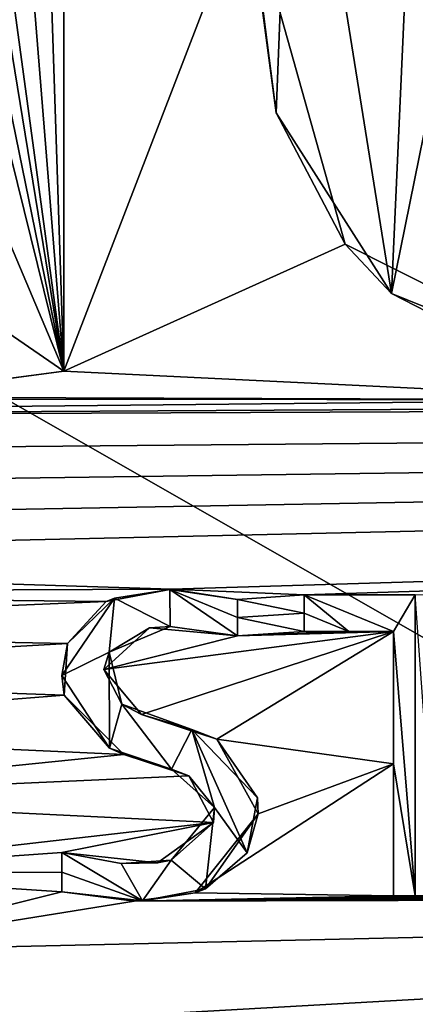
# Model space of a CAD drawing. Units: millimetres. Extents: x -110 to 110, y -71 to 35.
# Drawn here: x -74 to -73, y -2 to 0 of the extents above; entities that cross this region are included whole.
import ezdxf

# ---------------------------------------------------------------- set-up
doc = ezdxf.new("R2010")
doc.units = ezdxf.units.MM
doc.header["$LTSCALE"] = 33.374815
for name, color, linetype in [('131', 7, 'CONTINUOUS'), ('219', 7, 'CONTINUOUS'), ('220', 7, 'CONTINUOUS'), ('224', 7, 'CONTINUOUS'), ('236', 7, 'CONTINUOUS'), ('237', 7, 'CONTINUOUS'), ('238', 7, 'CONTINUOUS'), ('239', 7, 'CONTINUOUS'), ('243', 7, 'CONTINUOUS'), ('269', 7, 'CONTINUOUS'), ('270', 7, 'CONTINUOUS'), ('271', 7, 'CONTINUOUS'), ('272', 7, 'CONTINUOUS'), ('313', 7, 'CONTINUOUS'), ('89', 7, 'CONTINUOUS')]:
    doc.layers.add(name, color=color, linetype=linetype)

msp = doc.modelspace()

# ---------------------------------------------------------------- linework, layer by layer
at = {"layer": '131', "linetype": 'Continuous'}
for points in [[(-40, 20, -104.3), (-40, -20, -104.3), (-110, 20, -104.3), (-40, 20, -104.3)], [(-110, 20, -104.3), (-40, -20, -104.3), (-110, -20, -104.3), (-110, 20, -104.3)]]:
    msp.add_3dface(points, dxfattribs=at)
at = {"layer": '219', "linetype": 'Continuous'}
for points in [[(-74.1955, -0.6633, 32.2923), (-73.674, -0.5939, 32.2913), (-74.2005, -0.6634, 32.4924), (-74.1955, -0.6633, 32.2923)], [(-74.2005, -0.6634, 32.4924), (-73.674, -0.5939, 32.2913), (-73.674, -0.5939, 32.4913), (-74.2005, -0.6634, 32.4924)]]:
    msp.add_3dface(points, dxfattribs=at)
at = {"layer": '220', "linetype": 'Continuous'}
for points in [[(-73.674, -0.5939, 32.2913), (-73.674, 0.9961, 32.2759), (-73.674, -0.5939, 32.4913), (-73.674, -0.5939, 32.2913)], [(-73.674, -0.5939, 32.4913), (-73.674, 0.9961, 32.2759), (-73.674, 0.9961, 32.476), (-73.674, -0.5939, 32.4913)]]:
    msp.add_3dface(points, dxfattribs=at)
at = {"layer": '224', "linetype": 'Continuous'}
for points in [[(-73.1828, 0.6978, 32.4783), (-73.183, 0.6805, 32.2784), (-73.1053, 0.0979, 32.4839), (-73.1828, 0.6978, 32.4783)], [(-73.183, 0.6805, 32.2784), (-72.9207, -0.254, 32.287), (-73.1053, 0.0979, 32.4839), (-73.183, 0.6805, 32.2784)], [(-73.1053, 0.0979, 32.4839), (-72.9207, -0.254, 32.287), (-72.7968, -0.3858, 32.4881), (-73.1053, 0.0979, 32.4839)], [(-72.9207, -0.254, 32.287), (-72.0927, -0.6706, 32.2894), (-72.7968, -0.3858, 32.4881), (-72.9207, -0.254, 32.287)], [(-72.7968, -0.3858, 32.4881), (-72.0927, -0.6706, 32.2894), (-72.3176, -0.6325, 32.4895), (-72.7968, -0.3858, 32.4881)]]:
    msp.add_3dface(points, dxfattribs=at)
at = {"layer": '236', "linetype": 'Continuous'}
for points in [[(-73.031, -1.1929, 32.2961), (-73.031, -1.2419, 32.2966), (-73.031, -1.1929, 32.4961), (-73.031, -1.1929, 32.2961)], [(-73.031, -1.2419, 32.2966), (-73.031, -1.2909, 32.297), (-73.031, -1.1929, 32.4961), (-73.031, -1.2419, 32.2966)], [(-73.031, -1.1929, 32.4961), (-73.031, -1.2909, 32.297), (-73.031, -1.2419, 32.4966), (-73.031, -1.1929, 32.4961)], [(-73.031, -1.2909, 32.497), (-73.031, -1.2419, 32.4966), (-73.031, -1.2909, 32.297), (-73.031, -1.2909, 32.497)]]:
    msp.add_3dface(points, dxfattribs=at)
at = {"layer": '237', "linetype": 'Continuous'}
for points in [[(-73.031, -1.2909, 32.297), (-72.911, -1.2909, 32.2969), (-73.031, -1.2909, 32.497), (-73.031, -1.2909, 32.297)], [(-73.031, -1.2909, 32.497), (-72.911, -1.2909, 32.2969), (-72.911, -1.2909, 32.4969), (-73.031, -1.2909, 32.497)], [(-72.911, -1.2909, 32.2969), (-72.791, -1.2909, 32.2967), (-72.911, -1.2909, 32.4969), (-72.911, -1.2909, 32.2969)], [(-72.911, -1.2909, 32.4969), (-72.791, -1.2909, 32.2967), (-72.791, -1.2909, 32.4967), (-72.911, -1.2909, 32.4969)]]:
    msp.add_3dface(points, dxfattribs=at)
at = {"layer": '238', "linetype": 'Continuous'}
for points in [[(-72.791, -1.2909, 32.2967), (-72.791, -1.6449, 32.3), (-72.791, -1.2909, 32.4967), (-72.791, -1.2909, 32.2967)], [(-72.791, -1.2909, 32.4967), (-72.791, -1.6449, 32.3), (-72.791, -1.6449, 32.5), (-72.791, -1.2909, 32.4967)], [(-72.791, -1.6449, 32.3), (-72.791, -1.9989, 32.3033), (-72.791, -1.6449, 32.5), (-72.791, -1.6449, 32.3)], [(-72.791, -1.6449, 32.5), (-72.791, -1.9989, 32.3033), (-72.791, -1.9989, 32.5033), (-72.791, -1.6449, 32.5)]]:
    msp.add_3dface(points, dxfattribs=at)
at = {"layer": '239', "linetype": 'Continuous'}
for points in [[(-72.791, -1.9989, 32.3033), (-72.733, -1.9989, 32.3032), (-72.675, -1.9989, 32.5031), (-72.791, -1.9989, 32.3033)], [(-72.791, -1.9989, 32.5033), (-72.791, -1.9989, 32.3033), (-72.733, -1.9989, 32.5032), (-72.791, -1.9989, 32.5033)], [(-72.733, -1.9989, 32.5032), (-72.791, -1.9989, 32.3033), (-72.675, -1.9989, 32.5031), (-72.733, -1.9989, 32.5032)], [(-72.733, -1.9989, 32.3032), (-72.675, -1.9989, 32.3031), (-72.675, -1.9989, 32.5031), (-72.733, -1.9989, 32.3032)]]:
    msp.add_3dface(points, dxfattribs=at)
at = {"layer": '243', "linetype": 'Continuous'}
for points in [[(-72.733, -1.1929, 32.2956), (-73.031, -1.1929, 32.2961), (-72.733, -1.1929, 32.4956), (-72.733, -1.1929, 32.2956)], [(-73.031, -1.1929, 32.2961), (-73.031, -1.1929, 32.4961), (-72.733, -1.1929, 32.4956), (-73.031, -1.1929, 32.2961)]]:
    msp.add_3dface(points, dxfattribs=at)
at = {"layer": '269', "linetype": 'Continuous'}
for points in [[(-73.5673, -1.3923, 32.2987), (-73.4445, -1.2808, 32.2975), (-73.5533, -1.3463, 32.4983), (-73.5673, -1.3923, 32.2987)], [(-73.5533, -1.3463, 32.4983), (-73.4445, -1.2808, 32.2975), (-73.3899, -1.2772, 32.4974), (-73.5533, -1.3463, 32.4983)], [(-73.4445, -1.2808, 32.2975), (-73.209, -1.3029, 32.2974), (-73.3899, -1.2772, 32.4974), (-73.4445, -1.2808, 32.2975)], [(-73.3899, -1.2772, 32.4974), (-73.209, -1.3029, 32.2974), (-73.209, -1.3029, 32.4974), (-73.3899, -1.2772, 32.4974)], [(-73.5189, -1.4859, 32.4995), (-73.5673, -1.3923, 32.2987), (-73.5533, -1.3463, 32.4983), (-73.5189, -1.4859, 32.4995)], [(-73.4667, -1.5131, 32.2997), (-73.5673, -1.3923, 32.2987), (-73.5189, -1.4859, 32.4995), (-73.4667, -1.5131, 32.2997)], [(-73.3312, -1.5533, 32.4999), (-73.4667, -1.5131, 32.2997), (-73.5189, -1.4859, 32.4995), (-73.3312, -1.5533, 32.4999)], [(-73.2647, -1.5789, 32.3001), (-73.4667, -1.5131, 32.2997), (-73.3312, -1.5533, 32.4999), (-73.2647, -1.5789, 32.3001)], [(-73.1555, -1.7367, 32.5014), (-73.2647, -1.5789, 32.3001), (-73.3312, -1.5533, 32.4999), (-73.1555, -1.7367, 32.5014)], [(-73.1543, -1.7793, 32.3018), (-73.2647, -1.5789, 32.3001), (-73.1555, -1.7367, 32.5014), (-73.1543, -1.7793, 32.3018)], [(-73.1836, -1.8832, 32.5028), (-73.1543, -1.7793, 32.3018), (-73.1555, -1.7367, 32.5014), (-73.1836, -1.8832, 32.5028)], [(-73.3227, -1.9905, 32.304), (-73.1543, -1.7793, 32.3018), (-73.2949, -1.9798, 32.5039), (-73.3227, -1.9905, 32.304)], [(-73.2949, -1.9798, 32.5039), (-73.1543, -1.7793, 32.3018), (-73.1836, -1.8832, 32.5028), (-73.2949, -1.9798, 32.5039)], [(-73.68, -1.9879, 32.3044), (-73.4862, -2.0126, 32.3044), (-73.68, -1.9879, 32.5044), (-73.68, -1.9879, 32.3044)], [(-73.68, -1.9879, 32.5044), (-73.4862, -2.0126, 32.3044), (-73.4637, -2.0122, 32.5044), (-73.68, -1.9879, 32.5044)], [(-73.4862, -2.0126, 32.3044), (-73.3227, -1.9905, 32.304), (-73.4637, -2.0122, 32.5044), (-73.4862, -2.0126, 32.3044)], [(-73.4637, -2.0122, 32.5044), (-73.3227, -1.9905, 32.304), (-73.2949, -1.9798, 32.5039), (-73.4637, -2.0122, 32.5044)]]:
    msp.add_3dface(points, dxfattribs=at)
at = {"layer": '270', "linetype": 'Continuous'}
for points in [[(-73.209, -1.3029, 32.2974), (-73.209, -1.2539, 32.2969), (-73.209, -1.2049, 32.4965), (-73.209, -1.3029, 32.2974)], [(-73.209, -1.2539, 32.497), (-73.209, -1.3029, 32.2974), (-73.209, -1.2049, 32.4965), (-73.209, -1.2539, 32.497)], [(-73.209, -1.2539, 32.2969), (-73.209, -1.2049, 32.2965), (-73.209, -1.2049, 32.4965), (-73.209, -1.2539, 32.2969)], [(-73.209, -1.3029, 32.4974), (-73.209, -1.3029, 32.2974), (-73.209, -1.2539, 32.497), (-73.209, -1.3029, 32.4974)]]:
    msp.add_3dface(points, dxfattribs=at)
at = {"layer": '271', "linetype": 'Continuous'}
for points in [[(-73.3857, -1.178, 32.2965), (-73.5607, -1.2109, 32.297), (-73.3902, -1.1783, 32.4965), (-73.3857, -1.178, 32.2965)], [(-73.3902, -1.1783, 32.4965), (-73.5607, -1.2109, 32.297), (-73.5388, -1.202, 32.4969), (-73.3902, -1.1783, 32.4965)], [(-73.209, -1.2049, 32.4965), (-73.3857, -1.178, 32.2965), (-73.3902, -1.1783, 32.4965), (-73.209, -1.2049, 32.4965)], [(-73.209, -1.2049, 32.2965), (-73.3857, -1.178, 32.2965), (-73.209, -1.2049, 32.4965), (-73.209, -1.2049, 32.2965)], [(-73.5388, -1.202, 32.4969), (-73.6649, -1.323, 32.2981), (-73.6798, -1.4088, 32.499), (-73.5388, -1.202, 32.4969)], [(-73.5607, -1.2109, 32.297), (-73.6649, -1.323, 32.2981), (-73.5388, -1.202, 32.4969), (-73.5607, -1.2109, 32.297)], [(-73.6649, -1.323, 32.2981), (-73.6738, -1.4613, 32.2995), (-73.6798, -1.4088, 32.499), (-73.6649, -1.323, 32.2981)], [(-73.6798, -1.4088, 32.499), (-73.6738, -1.4613, 32.2995), (-73.552, -1.6032, 32.5007), (-73.6798, -1.4088, 32.499)], [(-73.6738, -1.4613, 32.2995), (-73.5132, -1.6203, 32.3008), (-73.552, -1.6032, 32.5007), (-73.6738, -1.4613, 32.2995)], [(-73.552, -1.6032, 32.5007), (-73.5132, -1.6203, 32.3008), (-73.3857, -1.6591, 32.501), (-73.552, -1.6032, 32.5007)], [(-73.5132, -1.6203, 32.3008), (-73.3393, -1.6771, 32.3011), (-73.3857, -1.6591, 32.501), (-73.5132, -1.6203, 32.3008)], [(-73.3857, -1.6591, 32.501), (-73.3393, -1.6771, 32.3011), (-73.2708, -1.7622, 32.5018), (-73.3857, -1.6591, 32.501)], [(-73.3393, -1.6771, 32.3011), (-73.2738, -1.802, 32.3022), (-73.2708, -1.7622, 32.5018), (-73.3393, -1.6771, 32.3011)], [(-73.2708, -1.7622, 32.5018), (-73.2738, -1.802, 32.3022), (-73.3867, -1.9032, 32.5033), (-73.2708, -1.7622, 32.5018)], [(-73.2738, -1.802, 32.3022), (-73.4239, -1.9101, 32.3034), (-73.3867, -1.9032, 32.5033), (-73.2738, -1.802, 32.3022)], [(-73.4239, -1.9101, 32.3034), (-73.68, -1.8829, 32.3034), (-73.5211, -1.9117, 32.5035), (-73.4239, -1.9101, 32.3034)], [(-73.5211, -1.9117, 32.5035), (-73.68, -1.8829, 32.3034), (-73.68, -1.8829, 32.5034), (-73.5211, -1.9117, 32.5035)], [(-73.3867, -1.9032, 32.5033), (-73.4239, -1.9101, 32.3034), (-73.5211, -1.9117, 32.5035), (-73.3867, -1.9032, 32.5033)]]:
    msp.add_3dface(points, dxfattribs=at)
at = {"layer": '272', "linetype": 'Continuous'}
for points in [[(-73.68, -1.9354, 32.3039), (-73.68, -1.9879, 32.3044), (-73.68, -1.8829, 32.5034), (-73.68, -1.9354, 32.3039)], [(-73.68, -1.8829, 32.3034), (-73.68, -1.9354, 32.3039), (-73.68, -1.8829, 32.5034), (-73.68, -1.8829, 32.3034)], [(-73.68, -1.8829, 32.5034), (-73.68, -1.9879, 32.3044), (-73.68, -1.9354, 32.5039), (-73.68, -1.8829, 32.5034)], [(-73.68, -1.9879, 32.5044), (-73.68, -1.9354, 32.5039), (-73.68, -1.9879, 32.3044), (-73.68, -1.9879, 32.5044)]]:
    msp.add_3dface(points, dxfattribs=at)
at = {"layer": '313', "color": 18, "linetype": 'Continuous', "true_color": 0x000000}
for points in [[(-73.9624, 2.9713, 32.4567), (-74.172, 3.0601, 32.456), (-73.674, -0.5939, 32.4913), (-73.9624, 2.9713, 32.4567)], [(-74.172, 3.0601, 32.456), (-74.172, 2.4481, 32.4621), (-73.674, -0.5939, 32.4913), (-74.172, 3.0601, 32.456)], [(-73.7884, 2.8621, 32.4576), (-73.9624, 2.9713, 32.4567), (-73.674, -0.5939, 32.4913), (-73.7884, 2.8621, 32.4576)], [(-73.7884, 2.8621, 32.4576), (-73.674, -0.5939, 32.4913), (-73.674, 0.9961, 32.476), (-73.7884, 2.8621, 32.4576)], [(-74.172, 2.4481, 32.4621), (-74.172, 1.8361, 32.4681), (-73.674, -0.5939, 32.4913), (-74.172, 2.4481, 32.4621)], [(-73.674, -0.5939, 32.4913), (-74.172, 1.8361, 32.4681), (-74.172, 1.4161, 32.4723), (-73.674, -0.5939, 32.4913)], [(-72.7043, 1.6752, 32.468), (-73.0599, 1.2587, 32.4726), (-72.7968, -0.3858, 32.4881), (-72.7043, 1.6752, 32.468)], [(-72.637, 0.4021, 32.4802), (-72.7043, 1.6752, 32.468), (-72.7968, -0.3858, 32.4881), (-72.637, 0.4021, 32.4802)], [(-73.674, -0.5939, 32.4913), (-74.172, 1.4161, 32.4723), (-74.172, 0.5821, 32.4804), (-73.674, -0.5939, 32.4913)], [(-73.0599, 1.2587, 32.4726), (-73.1828, 0.6978, 32.4783), (-73.1053, 0.0979, 32.4839), (-73.0599, 1.2587, 32.4726)], [(-73.0599, 1.2587, 32.4726), (-73.1053, 0.0979, 32.4839), (-72.7968, -0.3858, 32.4881), (-73.0599, 1.2587, 32.4726)], [(-73.674, -0.5939, 32.4913), (-74.172, 0.5821, 32.4804), (-74.172, -0.2519, 32.4884), (-73.674, -0.5939, 32.4913)], [(-72.637, 0.4021, 32.4802), (-72.7968, -0.3858, 32.4881), (-72.3176, -0.6325, 32.4895), (-72.637, 0.4021, 32.4802)], [(-74.2005, -0.6634, 32.4924), (-73.674, -0.5939, 32.4913), (-74.172, -0.2519, 32.4884), (-74.2005, -0.6634, 32.4924)], [(-73.3899, -1.2772, 32.4974), (-73.3902, -1.1783, 32.4965), (-73.5388, -1.202, 32.4969), (-73.3899, -1.2772, 32.4974)], [(-73.3899, -1.2772, 32.4974), (-73.209, -1.3029, 32.4974), (-73.3902, -1.1783, 32.4965), (-73.3899, -1.2772, 32.4974)], [(-73.209, -1.3029, 32.4974), (-73.209, -1.2539, 32.497), (-73.3902, -1.1783, 32.4965), (-73.209, -1.3029, 32.4974)], [(-73.209, -1.2539, 32.497), (-73.209, -1.2049, 32.4965), (-73.3902, -1.1783, 32.4965), (-73.209, -1.2539, 32.497)], [(-73.5533, -1.3463, 32.4983), (-73.5388, -1.202, 32.4969), (-73.6798, -1.4088, 32.499), (-73.5533, -1.3463, 32.4983)], [(-73.5533, -1.3463, 32.4983), (-73.3899, -1.2772, 32.4974), (-73.5388, -1.202, 32.4969), (-73.5533, -1.3463, 32.4983)], [(-73.031, -1.1929, 32.4961), (-73.031, -1.2419, 32.4966), (-72.911, -1.2909, 32.4969), (-73.031, -1.1929, 32.4961)], [(-73.031, -1.1929, 32.4961), (-72.911, -1.2909, 32.4969), (-72.791, -1.2909, 32.4967), (-73.031, -1.1929, 32.4961)], [(-73.031, -1.1929, 32.4961), (-72.791, -1.2909, 32.4967), (-72.733, -1.1929, 32.4956), (-73.031, -1.1929, 32.4961)], [(-72.791, -1.2909, 32.4967), (-72.733, -1.9989, 32.5032), (-72.733, -1.1929, 32.4956), (-72.791, -1.2909, 32.4967)], [(-72.733, -1.9989, 32.5032), (-72.675, -1.9989, 32.5031), (-72.733, -1.1929, 32.4956), (-72.733, -1.9989, 32.5032)], [(-73.031, -1.2419, 32.4966), (-73.031, -1.2909, 32.497), (-72.911, -1.2909, 32.4969), (-73.031, -1.2419, 32.4966)], [(-72.791, -1.2909, 32.4967), (-72.791, -1.6449, 32.5), (-72.733, -1.9989, 32.5032), (-72.791, -1.2909, 32.4967)], [(-73.5533, -1.3463, 32.4983), (-73.6798, -1.4088, 32.499), (-73.552, -1.6032, 32.5007), (-73.5533, -1.3463, 32.4983)], [(-73.5189, -1.4859, 32.4995), (-73.5533, -1.3463, 32.4983), (-73.552, -1.6032, 32.5007), (-73.5189, -1.4859, 32.4995)], [(-73.5189, -1.4859, 32.4995), (-73.552, -1.6032, 32.5007), (-73.3857, -1.6591, 32.501), (-73.5189, -1.4859, 32.4995)], [(-73.3312, -1.5533, 32.4999), (-73.5189, -1.4859, 32.4995), (-73.3857, -1.6591, 32.501), (-73.3312, -1.5533, 32.4999)], [(-73.3312, -1.5533, 32.4999), (-73.3857, -1.6591, 32.501), (-73.2708, -1.7622, 32.5018), (-73.3312, -1.5533, 32.4999)], [(-73.1836, -1.8832, 32.5028), (-73.1555, -1.7367, 32.5014), (-73.3312, -1.5533, 32.4999), (-73.1836, -1.8832, 32.5028)], [(-73.1836, -1.8832, 32.5028), (-73.3312, -1.5533, 32.4999), (-73.2708, -1.7622, 32.5018), (-73.1836, -1.8832, 32.5028)], [(-72.791, -1.6449, 32.5), (-72.791, -1.9989, 32.5033), (-72.733, -1.9989, 32.5032), (-72.791, -1.6449, 32.5)], [(-73.2949, -1.9798, 32.5039), (-73.2708, -1.7622, 32.5018), (-73.3867, -1.9032, 32.5033), (-73.2949, -1.9798, 32.5039)], [(-73.2949, -1.9798, 32.5039), (-73.1836, -1.8832, 32.5028), (-73.2708, -1.7622, 32.5018), (-73.2949, -1.9798, 32.5039)], [(-73.4637, -2.0122, 32.5044), (-73.5211, -1.9117, 32.5035), (-73.68, -1.8829, 32.5034), (-73.4637, -2.0122, 32.5044)], [(-73.4637, -2.0122, 32.5044), (-73.68, -1.8829, 32.5034), (-73.68, -1.9354, 32.5039), (-73.4637, -2.0122, 32.5044)], [(-73.4637, -2.0122, 32.5044), (-73.3867, -1.9032, 32.5033), (-73.5211, -1.9117, 32.5035), (-73.4637, -2.0122, 32.5044)], [(-73.4637, -2.0122, 32.5044), (-73.2949, -1.9798, 32.5039), (-73.3867, -1.9032, 32.5033), (-73.4637, -2.0122, 32.5044)], [(-73.68, -1.9879, 32.5044), (-73.4637, -2.0122, 32.5044), (-73.68, -1.9354, 32.5039), (-73.68, -1.9879, 32.5044)]]:
    msp.add_3dface(points, dxfattribs=at)
at = {"layer": '89', "linetype": 'Continuous'}
for points in [[(-73.674, 0.9961, 32.2759), (-73.674, -0.5939, 32.2913), (-73.183, 0.6805, 32.2784), (-73.674, 0.9961, 32.2759)], [(-73.183, 0.6805, 32.2784), (-73.674, -0.5939, 32.2913), (-72.9207, -0.254, 32.287), (-73.183, 0.6805, 32.2784)], [(-72.9207, -0.254, 32.287), (-73.674, -0.5939, 32.2913), (-72.0927, -0.6706, 32.2894), (-72.9207, -0.254, 32.287)], [(-73.674, -0.5939, 32.2913), (-74.1955, -0.6633, 32.2923), (-72.0927, -0.6706, 32.2894), (-73.674, -0.5939, 32.2913)], [(-77.0062, -0.7212, 32.2916), (-76.7572, -0.8225, 32.2929), (-55.3, -0.6299, 32.143), (-77.0062, -0.7212, 32.2916)], [(-69.684, -0.6788, 32.2819), (-77.0062, -0.7212, 32.2916), (-55.3, -0.6299, 32.143), (-69.684, -0.6788, 32.2819)], [(-76.7572, -0.8225, 32.2929), (-76.5042, -0.9175, 32.2941), (-55.3, -0.6299, 32.143), (-76.7572, -0.8225, 32.2929)], [(-76.5042, -0.9175, 32.2941), (-76.2467, -1.0077, 32.2953), (-55.3, -0.6299, 32.143), (-76.5042, -0.9175, 32.2941)], [(-76.2467, -1.0077, 32.2953), (-75.9834, -1.0952, 32.2963), (-55.3, -0.6299, 32.143), (-76.2467, -1.0077, 32.2953)], [(-75.9834, -1.0952, 32.2963), (-73.3857, -1.178, 32.2965), (-55.3, -0.6299, 32.143), (-75.9834, -1.0952, 32.2963)], [(-67.828, -1.9989, 32.2854), (-74.2138, -2.9619, 32.3138), (-55.3, -0.6299, 32.143), (-67.828, -1.9989, 32.2854)], [(-55.3, -0.6299, 32.143), (-74.2138, -2.9619, 32.3138), (-55.3, -2.9799, 32.1649), (-55.3, -0.6299, 32.143)], [(-73.3857, -1.178, 32.2965), (-73.031, -1.1929, 32.2961), (-55.3, -0.6299, 32.143), (-73.3857, -1.178, 32.2965)], [(-73.031, -1.1929, 32.2961), (-72.733, -1.1929, 32.2956), (-55.3, -0.6299, 32.143), (-73.031, -1.1929, 32.2961)], [(-74.7248, -0.6685, 32.2926), (-77.0062, -0.7212, 32.2916), (-72.0927, -0.6706, 32.2894), (-74.7248, -0.6685, 32.2926)], [(-72.0927, -0.6706, 32.2894), (-77.0062, -0.7212, 32.2916), (-69.684, -0.6788, 32.2819), (-72.0927, -0.6706, 32.2894)], [(-74.1955, -0.6633, 32.2923), (-74.7248, -0.6685, 32.2926), (-72.0927, -0.6706, 32.2894), (-74.1955, -0.6633, 32.2923)], [(-75.9834, -1.0952, 32.2963), (-75.715, -1.1873, 32.2974), (-73.3857, -1.178, 32.2965), (-75.9834, -1.0952, 32.2963)], [(-73.3857, -1.178, 32.2965), (-75.715, -1.1873, 32.2974), (-73.5607, -1.2109, 32.297), (-73.3857, -1.178, 32.2965)], [(-73.209, -1.2049, 32.2965), (-73.031, -1.1929, 32.2961), (-73.3857, -1.178, 32.2965), (-73.209, -1.2049, 32.2965)], [(-75.715, -1.1873, 32.2974), (-75.4417, -1.2893, 32.2984), (-73.5607, -1.2109, 32.297), (-75.715, -1.1873, 32.2974)], [(-73.5607, -1.2109, 32.297), (-75.4417, -1.2893, 32.2984), (-73.6649, -1.323, 32.2981), (-73.5607, -1.2109, 32.297)], [(-73.031, -1.2419, 32.2966), (-73.031, -1.1929, 32.2961), (-73.209, -1.2049, 32.2965), (-73.031, -1.2419, 32.2966)], [(-73.209, -1.2539, 32.2969), (-73.031, -1.2419, 32.2966), (-73.209, -1.2049, 32.2965), (-73.209, -1.2539, 32.2969)], [(-73.031, -1.2909, 32.297), (-73.031, -1.2419, 32.2966), (-73.209, -1.2539, 32.2969), (-73.031, -1.2909, 32.297)], [(-73.209, -1.3029, 32.2974), (-73.031, -1.2909, 32.297), (-73.209, -1.2539, 32.2969), (-73.209, -1.3029, 32.2974)], [(-75.4417, -1.2893, 32.2984), (-75.1621, -1.4085, 32.2996), (-73.6649, -1.323, 32.2981), (-75.4417, -1.2893, 32.2984)], [(-73.4445, -1.2808, 32.2975), (-73.5673, -1.3923, 32.2987), (-73.209, -1.3029, 32.2974), (-73.4445, -1.2808, 32.2975)], [(-73.4667, -1.5131, 32.2997), (-72.791, -1.2909, 32.2967), (-73.5673, -1.3923, 32.2987), (-73.4667, -1.5131, 32.2997)], [(-73.5673, -1.3923, 32.2987), (-72.791, -1.2909, 32.2967), (-73.209, -1.3029, 32.2974), (-73.5673, -1.3923, 32.2987)], [(-73.2647, -1.5789, 32.3001), (-72.791, -1.2909, 32.2967), (-73.4667, -1.5131, 32.2997), (-73.2647, -1.5789, 32.3001)], [(-72.791, -1.6449, 32.3), (-72.791, -1.2909, 32.2967), (-73.2647, -1.5789, 32.3001), (-72.791, -1.6449, 32.3)], [(-72.911, -1.2909, 32.2969), (-73.031, -1.2909, 32.297), (-73.209, -1.3029, 32.2974), (-72.911, -1.2909, 32.2969)], [(-72.791, -1.2909, 32.2967), (-72.911, -1.2909, 32.2969), (-73.209, -1.3029, 32.2974), (-72.791, -1.2909, 32.2967)], [(-73.6649, -1.323, 32.2981), (-75.1621, -1.4085, 32.2996), (-73.6738, -1.4613, 32.2995), (-73.6649, -1.323, 32.2981)], [(-75.1621, -1.4085, 32.2996), (-74.8905, -1.5581, 32.301), (-73.6738, -1.4613, 32.2995), (-75.1621, -1.4085, 32.2996)], [(-73.6738, -1.4613, 32.2995), (-74.8905, -1.5581, 32.301), (-73.5132, -1.6203, 32.3008), (-73.6738, -1.4613, 32.2995)], [(-74.8905, -1.5581, 32.301), (-74.6449, -1.7357, 32.3027), (-73.5132, -1.6203, 32.3008), (-74.8905, -1.5581, 32.301)], [(-73.1543, -1.7793, 32.3018), (-72.791, -1.6449, 32.3), (-73.2647, -1.5789, 32.3001), (-73.1543, -1.7793, 32.3018)], [(-73.5132, -1.6203, 32.3008), (-74.6449, -1.7357, 32.3027), (-73.3393, -1.6771, 32.3011), (-73.5132, -1.6203, 32.3008)], [(-72.791, -1.9989, 32.3033), (-72.791, -1.6449, 32.3), (-73.3227, -1.9905, 32.304), (-72.791, -1.9989, 32.3033)], [(-73.3227, -1.9905, 32.304), (-72.791, -1.6449, 32.3), (-73.1543, -1.7793, 32.3018), (-73.3227, -1.9905, 32.304)], [(-73.3393, -1.6771, 32.3011), (-74.6449, -1.7357, 32.3027), (-73.2738, -1.802, 32.3022), (-73.3393, -1.6771, 32.3011)], [(-74.6449, -1.7357, 32.3027), (-74.4529, -1.9367, 32.3045), (-73.2738, -1.802, 32.3022), (-74.6449, -1.7357, 32.3027)], [(-73.2738, -1.802, 32.3022), (-74.4529, -1.9367, 32.3045), (-73.68, -1.8829, 32.3034), (-73.2738, -1.802, 32.3022)], [(-73.4239, -1.9101, 32.3034), (-73.2738, -1.802, 32.3022), (-73.68, -1.8829, 32.3034), (-73.4239, -1.9101, 32.3034)], [(-73.68, -1.8829, 32.3034), (-74.4529, -1.9367, 32.3045), (-73.68, -1.9354, 32.3039), (-73.68, -1.8829, 32.3034)], [(-74.4529, -1.9367, 32.3045), (-73.68, -1.9879, 32.3044), (-73.68, -1.9354, 32.3039), (-74.4529, -1.9367, 32.3045)], [(-74.4529, -1.9367, 32.3045), (-74.3126, -2.1458, 32.3063), (-73.68, -1.9879, 32.3044), (-74.4529, -1.9367, 32.3045)], [(-73.68, -1.9879, 32.3044), (-74.3126, -2.1458, 32.3063), (-73.4862, -2.0126, 32.3044), (-73.68, -1.9879, 32.3044)], [(-74.3126, -2.1458, 32.3063), (-74.2206, -2.3603, 32.3083), (-67.828, -1.9989, 32.2854), (-74.3126, -2.1458, 32.3063)], [(-73.4862, -2.0126, 32.3044), (-74.3126, -2.1458, 32.3063), (-67.828, -1.9989, 32.2854), (-73.4862, -2.0126, 32.3044)], [(-74.2206, -2.3603, 32.3083), (-74.1683, -2.6523, 32.3109), (-67.828, -1.9989, 32.2854), (-74.2206, -2.3603, 32.3083)], [(-74.1683, -2.6523, 32.3109), (-74.2138, -2.9619, 32.3138), (-67.828, -1.9989, 32.2854), (-74.1683, -2.6523, 32.3109)], [(-73.4862, -2.0126, 32.3044), (-72.791, -1.9989, 32.3033), (-73.3227, -1.9905, 32.304), (-73.4862, -2.0126, 32.3044)], [(-72.733, -1.9989, 32.3032), (-72.791, -1.9989, 32.3033), (-73.4862, -2.0126, 32.3044), (-72.733, -1.9989, 32.3032)], [(-72.675, -1.9989, 32.3031), (-72.733, -1.9989, 32.3032), (-73.4862, -2.0126, 32.3044), (-72.675, -1.9989, 32.3031)], [(-72.402, -1.9989, 32.3026), (-72.675, -1.9989, 32.3031), (-73.4862, -2.0126, 32.3044), (-72.402, -1.9989, 32.3026)], [(-72.3446, -1.9989, 32.3024), (-72.402, -1.9989, 32.3026), (-73.4862, -2.0126, 32.3044), (-72.3446, -1.9989, 32.3024)], [(-72.2872, -1.9989, 32.3023), (-72.3446, -1.9989, 32.3024), (-73.4862, -2.0126, 32.3044), (-72.2872, -1.9989, 32.3023)], [(-71.7818, -1.9989, 32.3012), (-72.2872, -1.9989, 32.3023), (-73.4862, -2.0126, 32.3044), (-71.7818, -1.9989, 32.3012)], [(-71.7244, -1.9989, 32.301), (-71.7818, -1.9989, 32.3012), (-73.4862, -2.0126, 32.3044), (-71.7244, -1.9989, 32.301)], [(-71.667, -1.9989, 32.3009), (-71.7244, -1.9989, 32.301), (-73.4862, -2.0126, 32.3044), (-71.667, -1.9989, 32.3009)], [(-71.478, -1.9989, 32.3004), (-71.667, -1.9989, 32.3009), (-73.4862, -2.0126, 32.3044), (-71.478, -1.9989, 32.3004)], [(-71.427, -1.9989, 32.3002), (-71.478, -1.9989, 32.3004), (-73.4862, -2.0126, 32.3044), (-71.427, -1.9989, 32.3002)], [(-71.376, -1.9989, 32.3001), (-71.427, -1.9989, 32.3002), (-73.4862, -2.0126, 32.3044), (-71.376, -1.9989, 32.3001)], [(-71.014, -1.9989, 32.299), (-71.376, -1.9989, 32.3001), (-73.4862, -2.0126, 32.3044), (-71.014, -1.9989, 32.299)], [(-70.936, -1.9989, 32.2988), (-71.014, -1.9989, 32.299), (-73.4862, -2.0126, 32.3044), (-70.936, -1.9989, 32.2988)], [(-70.858, -1.9989, 32.2986), (-70.936, -1.9989, 32.2988), (-73.4862, -2.0126, 32.3044), (-70.858, -1.9989, 32.2986)], [(-70.591, -1.9989, 32.2977), (-70.858, -1.9989, 32.2986), (-73.4862, -2.0126, 32.3044), (-70.591, -1.9989, 32.2977)], [(-70.293, -1.9989, 32.2966), (-70.442, -1.9989, 32.2972), (-73.4862, -2.0126, 32.3044), (-70.293, -1.9989, 32.2966)], [(-70.293, -1.9989, 32.2966), (-73.4862, -2.0126, 32.3044), (-69.834, -1.9989, 32.2949), (-70.293, -1.9989, 32.2966)], [(-70.442, -1.9989, 32.2972), (-70.591, -1.9989, 32.2977), (-73.4862, -2.0126, 32.3044), (-70.442, -1.9989, 32.2972)], [(-69.834, -1.9989, 32.2949), (-73.4862, -2.0126, 32.3044), (-69.7766, -1.9989, 32.2947), (-69.834, -1.9989, 32.2949)], [(-69.7766, -1.9989, 32.2947), (-73.4862, -2.0126, 32.3044), (-69.7192, -1.9989, 32.2944), (-69.7766, -1.9989, 32.2947)], [(-69.7192, -1.9989, 32.2944), (-73.4862, -2.0126, 32.3044), (-69.2138, -1.9989, 32.2923), (-69.7192, -1.9989, 32.2944)], [(-69.2138, -1.9989, 32.2923), (-73.4862, -2.0126, 32.3044), (-69.1564, -1.9989, 32.292), (-69.2138, -1.9989, 32.2923)], [(-69.1564, -1.9989, 32.292), (-73.4862, -2.0126, 32.3044), (-69.099, -1.9989, 32.2918), (-69.1564, -1.9989, 32.292)], [(-69.099, -1.9989, 32.2918), (-73.4862, -2.0126, 32.3044), (-68.924, -1.9989, 32.291), (-69.099, -1.9989, 32.2918)], [(-68.128, -1.9989, 32.287), (-73.4862, -2.0126, 32.3044), (-67.978, -1.9989, 32.2862), (-68.128, -1.9989, 32.287)], [(-73.4862, -2.0126, 32.3044), (-68.128, -1.9989, 32.287), (-68.3387, -1.9989, 32.2881), (-73.4862, -2.0126, 32.3044)], [(-67.978, -1.9989, 32.2862), (-73.4862, -2.0126, 32.3044), (-67.828, -1.9989, 32.2854), (-67.978, -1.9989, 32.2862)], [(-68.924, -1.9989, 32.291), (-73.4862, -2.0126, 32.3044), (-68.867, -1.9989, 32.2907), (-68.924, -1.9989, 32.291)], [(-68.867, -1.9989, 32.2907), (-73.4862, -2.0126, 32.3044), (-68.81, -1.9989, 32.2904), (-68.867, -1.9989, 32.2907)], [(-68.81, -1.9989, 32.2904), (-73.4862, -2.0126, 32.3044), (-68.4801, -1.9989, 32.2888), (-68.81, -1.9989, 32.2904)], [(-68.4801, -1.9989, 32.2888), (-73.4862, -2.0126, 32.3044), (-68.4094, -1.9989, 32.2885), (-68.4801, -1.9989, 32.2888)], [(-68.4094, -1.9989, 32.2885), (-73.4862, -2.0126, 32.3044), (-68.3387, -1.9989, 32.2881), (-68.4094, -1.9989, 32.2885)]]:
    msp.add_3dface(points, dxfattribs=at)

doc.saveas('drawing.dxf')
